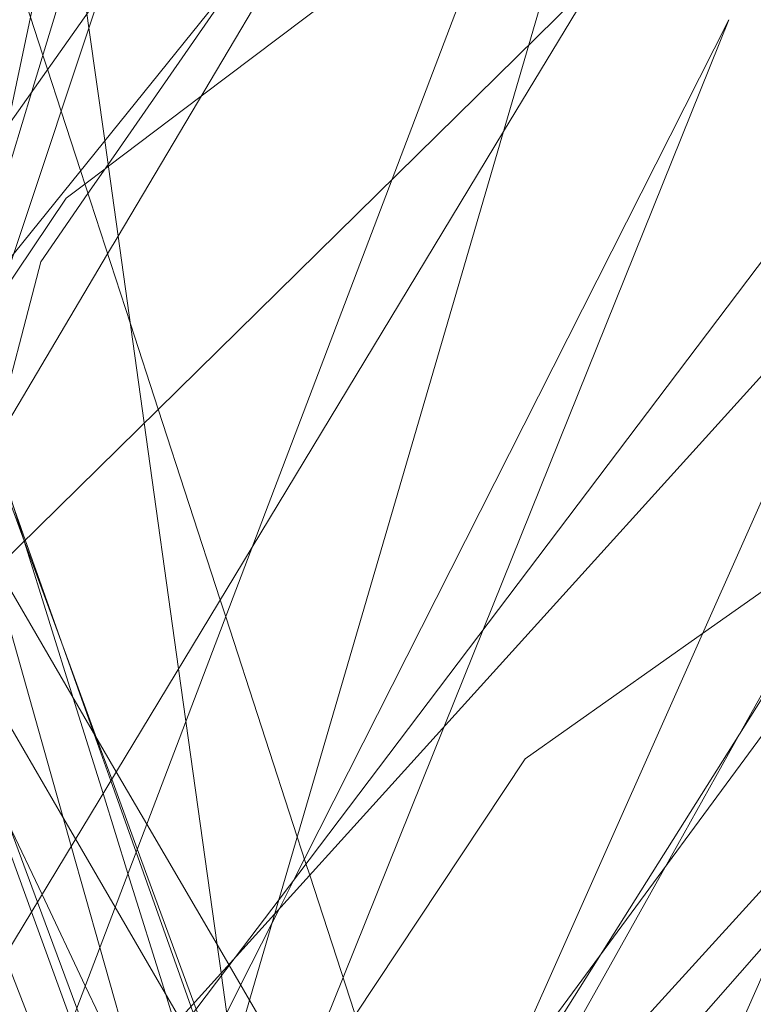
# Model space of a CAD drawing. Units: centimetres. Extents: x -246.3 to -241.1, y -150 to -101.7.
# Drawn here: x -244.7 to -244.6, y -103.3 to -103.2 of the extents above; entities that cross this region are included whole.
import ezdxf

# ---------------------------------------------------------------- set-up
doc = ezdxf.new("R2010")
doc.units = ezdxf.units.CM
doc.linetypes.add('CUSTOM', pattern=[0])

msp = doc.modelspace()

# ---------------------------------------------------------------- linework, layer by layer
at = {"color": 18, "linetype": 'CUSTOM', "lineweight": 9, "true_color": 0x000000}
for p, q in [((-244.38818, -103.002), (-244.80201, -103.40867)), ((-244.51276, -103.17813), (-244.69032, -103.3743)), ((-244.64772, -103.32724), (-244.64767, -103.32733))]:
    msp.add_line(p, q, dxfattribs=at)
for points in [[(-244.39964, -102.70273), (-244.48382, -102.7933), (-244.49152, -102.80159), (-244.50155, -102.81237), (-244.50619, -102.81736), (-244.53084, -102.84389), (-244.60727, -102.92611), (-244.6112, -102.94458), (-244.61586, -102.9665), (-244.61895, -102.98102), (-244.62641, -103.01606), (-244.63972, -103.07861), (-244.64165, -103.08767), (-244.64285, -103.09333), (-244.6473, -103.11423), (-244.66612, -103.20267), (-244.66998, -103.2208), (-244.67259, -103.23304)], [(-244.67426, -103.26918), (-244.67406, -103.26885), (-244.66133, -103.2474), (-244.66015, -103.24541), (-244.63186, -103.19775), (-244.58165, -103.11318), (-244.57083, -103.09496), (-244.56666, -103.08793), (-244.55004, -103.05995), (-244.47474, -102.9331), (-244.46444, -102.91575), (-244.41364, -102.83017), (-244.38631, -102.78414), (-244.38388, -102.78005), (-244.36437, -102.74719), (-244.35694, -102.73467), (-244.35668, -102.73424)], [(-244.67064, -103.3577), (-244.64701, -103.32646), (-244.64207, -103.31992), (-244.44063, -103.05354), (-244.41769, -103.02321), (-244.41099, -103.01435), (-244.37739, -102.96992), (-244.33874, -102.91881), (-244.26294, -102.81857), (-244.24356, -102.79294)], [(-244.6743, -103.26925), (-244.67427, -103.26913), (-244.67414, -103.26861), (-244.66884, -103.24829), (-244.66353, -103.24063), (-244.66127, -103.23736), (-244.6459, -103.21517), (-244.61986, -103.17755), (-244.58629, -103.12905), (-244.55877, -103.08931), (-244.54084, -103.0634), (-244.51404, -103.0247), (-244.46003, -102.94669), (-244.4284, -102.90099), (-244.41348, -102.87944), (-244.37243, -102.82015)], [(-244.15764, -102.83877), (-244.18901, -102.8605), (-244.1911, -102.86195), (-244.35583, -102.97612), (-244.43646, -103.032), (-244.57637, -103.12897), (-244.58878, -103.13757), (-244.59152, -103.13947), (-244.59747, -103.15513), (-244.62937, -103.23902), (-244.66884, -103.3428)], [(-244.80201, -103.40867), (-244.52708, -103.06787), (-244.21635, -102.86454)], [(-244.16767, -102.90607), (-244.24997, -102.97836), (-244.38454, -103.09657), (-244.3952, -103.10594), (-244.41834, -103.12627), (-244.48816, -103.1876), (-244.53281, -103.22682), (-244.60606, -103.32629), (-244.66884, -103.41153)], [(-244.676, -103.42585), (-244.65039, -103.39667), (-244.40811, -103.12065), (-244.38818, -103.09794), (-244.32023, -103.07237), (-243.96577, -102.939)], [(-243.67763, -102.96853), (-243.74525, -102.95905), (-243.81116, -102.97436), (-243.83279, -102.97938), (-243.8345, -102.97978), (-243.88816, -102.99225), (-243.95653, -103.00813), (-243.99451, -103.01696), (-244.12496, -103.04726), (-244.31229, -103.09078), (-244.49266, -103.21816), (-244.49538, -103.22007), (-244.51196, -103.23178), (-244.56004, -103.26574), (-244.56301, -103.26783), (-244.57425, -103.27577), (-244.57717, -103.27783), (-244.59449, -103.29006), (-244.61443, -103.30414), (-244.6335, -103.33292), (-244.63931, -103.34167), (-244.64133, -103.34472), (-244.64411, -103.34893), (-244.64429, -103.34919)], [(-244.59152, -103.0063), (-244.5982, -103.02635), (-244.66219, -103.21831), (-244.67186, -103.24735), (-244.68844, -103.29706), (-244.68853, -103.29734), (-244.7118, -103.36714)], [(-244.27854, -103.01541), (-244.29374, -103.01681), (-244.31945, -103.01919), (-244.38823, -103.08109), (-244.393, -103.08538), (-244.40651, -103.09754), (-244.43109, -103.11966), (-244.46989, -103.15458), (-244.47083, -103.15543), (-244.53462, -103.21284), (-244.53804, -103.21592), (-244.54704, -103.22402), (-244.5772, -103.25116), (-244.61748, -103.34179), (-244.62144, -103.35071), (-244.62506, -103.35886), (-244.62586, -103.36064), (-244.62689, -103.36296)], [(-244.50274, -103.04496), (-244.50972, -103.05652), (-244.51801, -103.07021), (-244.53707, -103.10174), (-244.60651, -103.21656), (-244.61686, -103.23367)], [(-244.68718, -103.05204), (-244.6864, -103.05763), (-244.67588, -103.13285), (-244.67516, -103.13801), (-244.67472, -103.14114), (-244.67266, -103.15589), (-244.67235, -103.15812), (-244.66476, -103.21243), (-244.66365, -103.22038), (-244.66342, -103.22201), (-244.66165, -103.23468), (-244.65721, -103.26638), (-244.65335, -103.29401), (-244.65253, -103.29991), (-244.64901, -103.32504), (-244.64857, -103.32818), (-244.64853, -103.32847), (-244.64725, -103.33765), (-244.64593, -103.3471)], [(-244.41489, -103.05158), (-244.4415, -103.07167), (-244.47142, -103.09425), (-244.51733, -103.12892), (-244.55788, -103.15953), (-244.58391, -103.17918), (-244.60576, -103.19567), (-244.61576, -103.20323), (-244.65082, -103.22969), (-244.66124, -103.23756), (-244.66159, -103.23783), (-244.66388, -103.23955), (-244.66598, -103.24114), (-244.67352, -103.25232), (-244.67742, -103.25809), (-244.67793, -103.25885), (-244.67819, -103.25924), (-244.67815, -103.25917)], [(-244.62731, -103.36224), (-244.62484, -103.35953), (-244.61981, -103.354), (-244.57944, -103.30965), (-244.51689, -103.24094), (-244.50274, -103.22538), (-244.49823, -103.22332), (-244.49544, -103.22204), (-244.26695, -103.11728), (-244.22194, -103.09664), (-244.1584, -103.0675), (-244.14046, -103.05928)], [(-244.5772, -103.09794), (-244.75859, -103.35486), (-244.78432, -103.39128), (-244.80371, -103.41875)], [(-244.66884, -103.41153), (-244.64253, -103.32151), (-244.61401, -103.22393), (-244.59189, -103.1482), (-244.5772, -103.09794)], [(-244.7118, -103.36714), (-244.69136, -103.29994), (-244.68916, -103.29269), (-244.67749, -103.25432), (-244.66984, -103.22915), (-244.64736, -103.15522)], [(-244.6707, -103.27963), (-244.67182, -103.27605), (-244.67647, -103.26115), (-244.67804, -103.25611), (-244.67829, -103.25531), (-244.68136, -103.24546), (-244.68826, -103.22334), (-244.6889, -103.22128), (-244.69184, -103.21187), (-244.69338, -103.20693), (-244.70141, -103.18117), (-244.7035, -103.17448), (-244.70354, -103.17434)], [(-244.79771, -103.63062), (-244.75664, -103.56539), (-244.51276, -103.17813)], [(-244.52135, -103.17813), (-244.53528, -103.20301), (-244.59016, -103.30104), (-244.5987, -103.31629), (-244.62413, -103.36172), (-244.62584, -103.36476), (-244.62846, -103.36945), (-244.62864, -103.36978), (-244.62908, -103.37055), (-244.63029, -103.37271), (-244.63193, -103.37564), (-244.63468, -103.38056)], [(-244.68178, -103.18455), (-244.6686, -103.22506), (-244.66808, -103.22666), (-244.66654, -103.23138), (-244.66437, -103.23805), (-244.65877, -103.25527), (-244.65565, -103.26485), (-244.64868, -103.28628), (-244.64806, -103.28817), (-244.64002, -103.3129), (-244.63904, -103.31591), (-244.63862, -103.31719), (-244.62659, -103.35416)], [(-244.71404, -103.20011), (-244.70102, -103.23584), (-244.70002, -103.23859), (-244.69496, -103.2525), (-244.69441, -103.254), (-244.69377, -103.25576), (-244.69202, -103.26056), (-244.68906, -103.26867), (-244.68621, -103.2765), (-244.68513, -103.27945), (-244.68379, -103.28314), (-244.68128, -103.29003), (-244.67685, -103.3022), (-244.66988, -103.32133), (-244.66538, -103.33369)], [(-244.71838, -103.20913), (-244.70673, -103.23912), (-244.70498, -103.24362), (-244.70385, -103.24654), (-244.70307, -103.24854), (-244.69715, -103.26379), (-244.69614, -103.2664), (-244.69324, -103.27385), (-244.6909, -103.27988), (-244.69087, -103.27995), (-244.68965, -103.28309), (-244.68774, -103.28801), (-244.68649, -103.29122), (-244.68539, -103.29407), (-244.67287, -103.32628), (-244.66766, -103.3397)], [(-244.68859, -103.21968), (-244.68696, -103.23774), (-244.68571, -103.25163), (-244.68467, -103.26321), (-244.68459, -103.26405), (-244.68187, -103.26871), (-244.68003, -103.27186), (-244.67476, -103.28089), (-244.67375, -103.28263), (-244.66036, -103.30559), (-244.65693, -103.31147), (-244.64772, -103.32724)], [(-244.59152, -103.22109), (-244.63921, -103.31538), (-244.64036, -103.31767), (-244.64202, -103.32094), (-244.64284, -103.32255), (-244.64638, -103.32955), (-244.64795, -103.33266), (-244.64985, -103.33642), (-244.65015, -103.33702), (-244.65056, -103.33783), (-244.65179, -103.34025), (-244.65539, -103.34738), (-244.65576, -103.34811), (-244.65754, -103.35163), (-244.6583, -103.35312), (-244.66064, -103.35776), (-244.66346, -103.36334), (-244.66426, -103.36491), (-244.66861, -103.37351), (-244.66896, -103.3742)], [(-244.59152, -103.22109), (-244.6191, -103.28954), (-244.62351, -103.30049), (-244.63487, -103.3287), (-244.63978, -103.34087), (-244.64347, -103.35004), (-244.64352, -103.35017)], [(-244.54153, -103.22381), (-244.55791, -103.2609), (-244.58494, -103.32211), (-244.61329, -103.38628), (-244.61402, -103.38794), (-244.61415, -103.38823), (-244.6143, -103.38859), (-244.61493, -103.39), (-244.61499, -103.39015)], [(-244.6707, -103.27964), (-244.67696, -103.26262), (-244.67863, -103.25806), (-244.67922, -103.25646), (-244.68261, -103.24723), (-244.68724, -103.2346), (-244.68987, -103.22746), (-244.69002, -103.22705)], [(-244.65784, -103.34077), (-244.65834, -103.33898), (-244.6622, -103.32534), (-244.66542, -103.31396), (-244.67416, -103.28303), (-244.67856, -103.26745), (-244.67997, -103.26247), (-244.68103, -103.25871), (-244.6838, -103.24892), (-244.69001, -103.22698)], [(-244.61686, -103.23367), (-244.64509, -103.28034), (-244.82921, -103.5848)], [(-244.63844, -103.38306), (-244.63989, -103.38001), (-244.64214, -103.37528), (-244.65211, -103.35428), (-244.65682, -103.34436), (-244.65826, -103.34133), (-244.65902, -103.33973), (-244.66383, -103.32962), (-244.66869, -103.31937), (-244.67247, -103.31142), (-244.6822, -103.29093), (-244.68466, -103.28575), (-244.68612, -103.28269), (-244.6914, -103.27156), (-244.69203, -103.27023), (-244.69228, -103.26972), (-244.69477, -103.26447), (-244.69655, -103.26072), (-244.70177, -103.24973)], [(-244.61776, -103.42819), (-244.618, -103.4275), (-244.62001, -103.42187), (-244.62085, -103.41951), (-244.63513, -103.37929), (-244.63669, -103.37492), (-244.63838, -103.37017), (-244.64846, -103.34179), (-244.64877, -103.34092), (-244.6517, -103.33266), (-244.65196, -103.33193), (-244.65812, -103.31461), (-244.66096, -103.30659), (-244.66282, -103.30136), (-244.67058, -103.27952), (-244.67678, -103.26209)], [(-244.6926, -103.26551), (-244.69005, -103.26989), (-244.68491, -103.27873), (-244.68406, -103.2802), (-244.68327, -103.28156), (-244.67941, -103.2882), (-244.66634, -103.31069), (-244.66492, -103.31313), (-244.66047, -103.32079), (-244.6532, -103.33329), (-244.65276, -103.33406), (-244.64839, -103.34157), (-244.64617, -103.34539), (-244.64276, -103.35125), (-244.63468, -103.36515), (-244.63269, -103.36858), (-244.62992, -103.37335), (-244.60828, -103.41058), (-244.60653, -103.41358), (-244.59736, -103.42937), (-244.59196, -103.43865), (-244.58612, -103.4487)], [(-244.63844, -103.38306), (-244.63955, -103.37947), (-244.64124, -103.37406), (-244.64984, -103.34651), (-244.65344, -103.33496), (-244.65376, -103.33392), (-244.65484, -103.33048), (-244.65904, -103.31702), (-244.66184, -103.30804), (-244.66518, -103.29732), (-244.67065, -103.27978), (-244.6707, -103.27963)], [(-244.65163, -103.33156), (-244.65799, -103.31426), (-244.66087, -103.30643), (-244.66256, -103.30181), (-244.66569, -103.29329), (-244.6707, -103.27964)], [(-244.68064, -103.28941), (-244.6692, -103.32022), (-244.66478, -103.33213), (-244.6611, -103.34203), (-244.66034, -103.34408), (-244.65407, -103.36098), (-244.64654, -103.38125), (-244.64593, -103.3829)], [(-244.64767, -103.32733), (-244.64538, -103.33126), (-244.62962, -103.35828), (-244.62798, -103.36109), (-244.62446, -103.36713), (-244.60388, -103.40241)], [(-244.64593, -103.3471), (-244.64722, -103.34358), (-244.6482, -103.34091), (-244.65139, -103.33224), (-244.65163, -103.33156)]]:
    msp.add_lwpolyline(points, dxfattribs=at)

doc.saveas('drawing.dxf')
